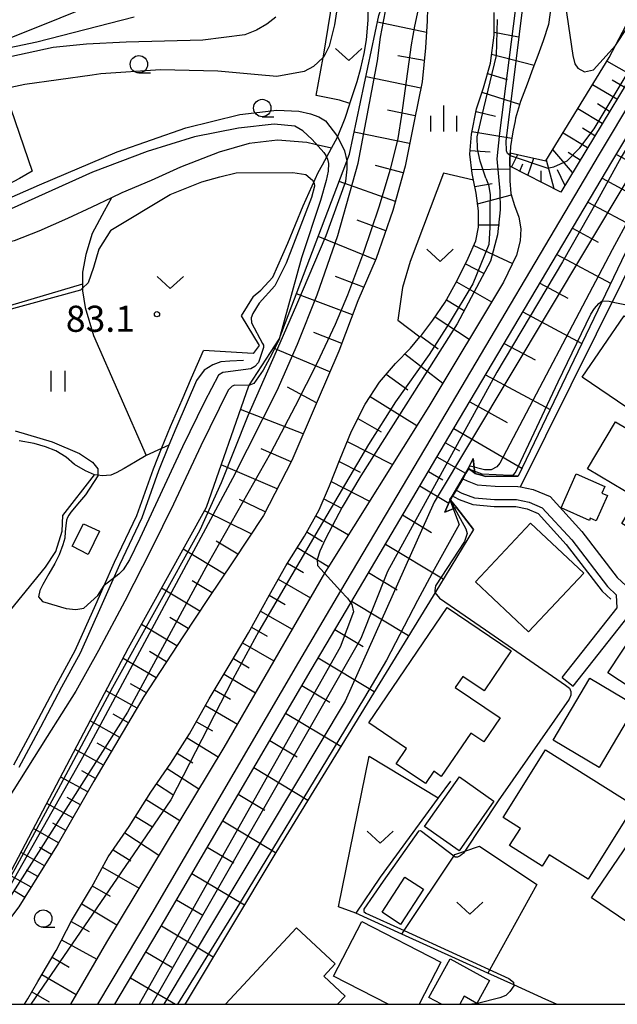
# Model space of a CAD drawing. Extents: x -14000 to -12000, y 84000 to 85500.
# Drawn here: x -12655 to -12569, y 84000 to 84142 of the extents above; entities that cross this region are included whole.
import ezdxf

# ---------------------------------------------------------------- set-up
doc = ezdxf.new("R2010")
doc.units = 0
for name, color, linetype in [('2101000', 7, 'Continuous'), ('2101001', 7, 'Continuous'), ('2103000', 6, 'Continuous'), ('2219000', 1, 'Continuous'), ('2301000', 7, 'Continuous'), ('3001000', 4, 'Continuous'), ('3003000', 7, 'Continuous'), ('5102000', 4, 'Continuous'), ('6101110', 6, 'Continuous'), ('6101121', 6, 'Continuous'), ('6101990', 6, 'Continuous'), ('6110000', 1, 'Continuous'), ('6130000', 3, 'Continuous'), ('6301000', 3, 'Continuous'), ('6302000', 3, 'Continuous'), ('6311000', 3, 'Continuous'), ('6313000', 3, 'Continuous'), ('6331000', 2, 'Continuous'), ('6334000', 2, 'Continuous'), ('7101000', 4, 'Continuous'), ('7101001', 8, 'Continuous'), ('7102000', 2, 'Continuous'), ('7102001', 8, 'Continuous'), ('7312000', 4, 'Continuous'), ('999', 7, 'Continuous')]:
    doc.layers.add(name, color=color, linetype=linetype)
doc.styles.add('Dm_Anotation', font='txt.shx', dxfattribs={"bigfont": 'PSCDM.shx'})

# ---------------------------------------------------------------- blocks, each defined once
blk = doc.blocks.new('631100')
at = {"layer": '6311000'}
for points in [[(-0.4, 0.6), (-0.4, -0.6)], [(0.4, 0.6), (0.4, -0.6)]]:
    blk.add_lwpolyline(points, dxfattribs=at)
blk = doc.blocks.new('631300')
at = {"layer": '6313000'}
blk.add_lwpolyline([(0.75, 0.35), (0, -0.35), (-0.75, 0.35)], dxfattribs=at)
blk = doc.blocks.new('633100')
at = {"layer": '6331000'}
blk.add_lwpolyline([(0, -0.5), (0.67, -0.5)], dxfattribs=at)
blk.add_circle((0, 0), 0.5, dxfattribs=at)
blk = doc.blocks.new('633400')
at = {"layer": '6334000'}
for points in [[(0, -0.75), (0, 0.75)], [(-0.75, -0.75), (-0.75, 0.15)], [(0.75, -0.75), (0.75, 0.15)]]:
    blk.add_lwpolyline(points, dxfattribs=at)
blk = doc.blocks.new('731200')
at = {"layer": '7312000'}
blk.add_circle((0, 0), 0.15, dxfattribs=at)

msp = doc.modelspace()

# ---------------------------------------------------------------- linework, layer by layer
at = {"layer": '2101000', "flags": 128}
for points in [[(-12591.59, 84075.54), (-12590.97, 84075.23), (-12589.5, 84074.68), (-12586.93, 84074.45), (-12583.66, 84074.44), (-12583.29, 84074.37), (-12581.48, 84074), (-12579.04, 84072.96), (-12574.48, 84067.97), (-12569.4, 84061.33), (-12566.84, 84058.97), (-12565.37, 84057.98), (-12563.27, 84057.1), (-12558.17, 84054.77), (-12550.73, 84052.98), (-12548.08, 84052.23), (-12539.17, 84047.7)], [(-12592.55, 84073.88), (-12591.72, 84073.48), (-12589.92, 84072.81), (-12587.02, 84072.55), (-12583.86, 84072.54), (-12582.05, 84072.17), (-12580.16, 84071.37), (-12575.94, 84066.75), (-12570.81, 84060.04), (-12569.48, 84058.81)], [(-12577.3, 84046.96), (-12569.41, 84056.96), (-12569.48, 84058.81)], [(-12575.72, 84045.72), (-12567.84, 84055.72), (-12565.87, 84056.12)]]:
    msp.add_lwpolyline(points, dxfattribs=at)
at = {"layer": '2101001', "flags": 128}
for points in [[(-12591.59, 84075.54), (-12592.55, 84073.88)], [(-12577.3, 84046.96), (-12575.72, 84045.72)]]:
    msp.add_lwpolyline(points, dxfattribs=at)
at = {"layer": '2103000', "flags": 128}
for points in [[(-12583.29, 84074.37), (-12543.22, 84155.02)], [(-12623.13, 84092.51), (-12625.08, 84092.41), (-12626.39, 84092.31), (-12627.54, 84091.88), (-12628.74, 84091.16), (-12629.87, 84089.64), (-12631.22, 84086.56), (-12632.86, 84082.75), (-12633.84, 84080.34), (-12635.32, 84076.69), (-12637.71, 84069.93), (-12640.92, 84063.18), (-12643.6, 84057.13), (-12646.6, 84050.48), (-12649.26, 84045.56), (-12652.3, 84039.81), (-12655.41, 84034.02)], [(-12633.84, 84080.34), (-12634.89, 84079.88), (-12637.11, 84078.89), (-12638.62, 84077.97), (-12640.25, 84076.99), (-12641.39, 84076.36), (-12642.2, 84076.03), (-12643.41, 84075.96), (-12644.03, 84076.04), (-12644.51, 84076.11), (-12645.84, 84076.65), (-12647.41, 84077.59), (-12648.62, 84078.63), (-12650.08, 84079.52), (-12651.55, 84080.14), (-12653.2, 84080.59), (-12655.37, 84080.98)]]:
    msp.add_lwpolyline(points, dxfattribs=at)
at = {"layer": '2219000', "flags": 128}
msp.add_lwpolyline([(-12594.16, 84070.75), (-12593.4, 84072.49), (-12592.98, 84073.22), (-12590.81, 84077), (-12590.1, 84078.42), (-12589.86, 84076.3), (-12590.77, 84076.97), (-12591.13, 84076.34), (-12591.59, 84075.54), (-12592.55, 84073.88), (-12592.95, 84073.17), (-12593.05, 84073.01), (-12593.36, 84072.47), (-12593.36, 84072.45), (-12592.49, 84071.39), (-12594.16, 84070.75)], close=True, dxfattribs=at)
at = {"layer": '2301000', "flags": 128}
msp.add_lwpolyline([(-12470.7, 84293.46), (-12489.62, 84261.58), (-12506.97, 84232.23), (-12526.48, 84199.14), (-12549.03, 84160.56), (-12549.04, 84160.54), (-12550.23, 84158.56), (-12550.34, 84158.37), (-12551.54, 84156.37), (-12571.98, 84122.17), (-12595.42, 84082.62), (-12609.15, 84059.42), (-12615.22, 84049.17), (-12636.3, 84013.11), (-12644.09, 84000)], dxfattribs=at)
at = {"layer": '3001000', "flags": 128}
for points in [[(-12568.41, 84098.95), (-12563.85, 84095.87), (-12567.28, 84090.81), (-12565.42, 84089.55), (-12567.99, 84085.76), (-12574.41, 84090.11), (-12568.41, 84098.95)], [(-12557.8, 84062.61), (-12568.72, 84069.09), (-12566.55, 84072.75), (-12573.66, 84076.97), (-12569.64, 84083.73), (-12551.61, 84073.03), (-12557.8, 84062.61)], [(-12575.31, 84076.25), (-12571.18, 84074.43), (-12571.6, 84073.47), (-12570.8, 84073.12), (-12572.41, 84069.47), (-12573.27, 84069.85), (-12573.4, 84069.55), (-12577.47, 84071.34), (-12575.31, 84076.25)], [(-12589.78, 84060.7), (-12581.84, 84069.15), (-12574.2, 84061.96), (-12582.15, 84053.52), (-12589.78, 84060.7)], [(-12599.66, 84036.76), (-12605.1, 84040.46), (-12593.82, 84057.04), (-12584.62, 84050.78), (-12588.53, 84045.03), (-12591.6, 84047.11), (-12592.67, 84045.54), (-12586.22, 84041.16), (-12588.57, 84037.71), (-12590.44, 84038.98), (-12594.68, 84032.76), (-12595.76, 84033.52), (-12596.97, 84031.73), (-12601.15, 84034.58), (-12599.66, 84036.76)], [(-12558.84, 84039.81), (-12570.74, 84047.66), (-12566.72, 84053.74), (-12555.99, 84046.67), (-12558.84, 84039.81)], [(-12578.61, 84037.96), (-12573.33, 84046.88), (-12566.7, 84042.96), (-12571.97, 84034.04), (-12578.61, 84037.96)], [(-12573.58, 84017.99), (-12579.18, 84021.5), (-12580.2, 84019.87), (-12584.87, 84022.8), (-12583.31, 84025.28), (-12585.78, 84026.83), (-12579.68, 84036.57), (-12566.94, 84028.58), (-12573.58, 84017.99)], [(-12597.08, 84025.56), (-12592.08, 84032.7), (-12587.11, 84029.2), (-12592.11, 84022.07), (-12597.08, 84025.56)], [(-12564.69, 84027.6), (-12556.94, 84022.3), (-12565.35, 84010.02), (-12573.09, 84015.32), (-12564.69, 84027.6)], [(-12603.19, 84013.22), (-12599.92, 84018.29), (-12597.25, 84016.57), (-12600.52, 84011.49), (-12603.19, 84013.22)]]:
    msp.add_lwpolyline(points, close=True, dxfattribs=at)
for points in [[(-12602.3, 84000), (-12610.15, 84004.03), (-12606.12, 84011.88), (-12594.74, 84006.05), (-12597.84, 84000)], [(-12625.72, 84000), (-12615.48, 84010.98), (-12609.93, 84005.8), (-12611.56, 84004.05), (-12608.48, 84001.18), (-12609.58, 84000)], [(-12594.66, 84000), (-12596.47, 84001), (-12593.41, 84006.55), (-12587.75, 84003.44), (-12589.57, 84000.14), (-12591.4, 84001.15), (-12592.03, 84000)]]:
    msp.add_lwpolyline(points, dxfattribs=at)
at = {"layer": '3003000', "flags": 128}
msp.add_lwpolyline([(-12643.83, 84067.99), (-12645.46, 84064.64), (-12647.72, 84065.82), (-12646.12, 84069.06), (-12643.83, 84067.99)], close=True, dxfattribs=at)
at = {"layer": '5102000', "flags": 128}
for points in [[(-12621.7, 84101.71), (-12620.63, 84102.61), (-12618.9, 84104.48), (-12616.73, 84109.37), (-12614.55, 84114.75), (-12612.37, 84119.53), (-12611.77, 84120.64), (-12610.48, 84123.03), (-12609.61, 84124.64), (-12608.5, 84127.36), (-12607.82, 84129.42), (-12607.81, 84129.46), (-12606.75, 84132.61), (-12606.23, 84134.52), (-12605.75, 84136.64), (-12605.43, 84138.6), (-12605.2, 84141.42), (-12605.17, 84144.5), (-12605.61, 84147.87)], [(-12621.7, 84101.71), (-12623.44, 84098.93), (-12620.88, 84094.66), (-12621.7, 84093.51)], [(-12630.57, 84090.04), (-12628.85, 84093.94)], [(-12621.7, 84093.51), (-12628.85, 84093.94)], [(-12656.12, 84034.4), (-12653, 84040.19), (-12649.97, 84045.93), (-12647.31, 84050.84), (-12644.33, 84057.46), (-12643.13, 84060.18), (-12641.65, 84063.52), (-12638.45, 84070.24), (-12636.06, 84076.97), (-12634.89, 84079.88), (-12633.6, 84083.06), (-12631.95, 84086.87), (-12630.57, 84090.04)], [(-12593.05, 84073.01), (-12592.85, 84072.92), (-12592.11, 84072.56), (-12590.15, 84071.83), (-12587.07, 84071.55), (-12583.96, 84071.54), (-12582.35, 84071.21), (-12580.76, 84070.53), (-12576.71, 84066.1), (-12571.56, 84059.36), (-12570.3, 84058.21)]]:
    msp.add_lwpolyline(points, dxfattribs=at)
at = {"layer": '6101110', "flags": 128}
for points in [[(-12552.55, 84156.76), (-12553.35, 84156.68), (-12562.02, 84142.31), (-12577.5, 84116.74), (-12584.82, 84120.44)], [(-12641.62, 84000), (-12634.47, 84012.03), (-12613.4, 84048.09), (-12607.7, 84057.71), (-12593.6, 84081.54), (-12570.16, 84121.09), (-12550.19, 84154.48), (-12550.19, 84154.56), (-12550.15, 84155.65)], [(-12596.6, 84145.04), (-12596.69, 84141.36), (-12596.93, 84137.48), (-12597.45, 84132.56), (-12598.6, 84126.93), (-12599.89, 84120.44), (-12601.63, 84114.1), (-12604.05, 84107.2), (-12606.68, 84101.12), (-12609.39, 84093.89), (-12612.52, 84086.64), (-12616.17, 84078.15), (-12620.25, 84070.25), (-12624.66, 84063.6), (-12628.18, 84058.3), (-12631.84, 84052.82), (-12637.42, 84044.22), (-12644.61, 84032.05), (-12649.75, 84023.09), (-12655.38, 84014), (-12660.46, 84007.35), (-12665.43, 84001.07), (-12666.3, 84000)], [(-12654.58, 84000), (-12654.12, 84000.79), (-12652.68, 84003.29), (-12650.05, 84007.75), (-12647.81, 84012.02), (-12644.98, 84016.79), (-12642.55, 84021.21), (-12639.54, 84025.57), (-12636.43, 84030.49), (-12633.56, 84034.64), (-12630.86, 84038.88), (-12628.03, 84043.89), (-12624.74, 84049.4), (-12622.41, 84053.4), (-12619.36, 84058.87), (-12617.02, 84063), (-12614.36, 84067.29), (-12612.25, 84071.04), (-12610.73, 84074.53), (-12609.21, 84078.4), (-12607.61, 84082.39), (-12605.6, 84086.24), (-12603.54, 84089.43), (-12601.28, 84092.08), (-12599.13, 84094.31), (-12597.75, 84095.91), (-12597.48, 84096.22), (-12595.92, 84098.32), (-12594.1, 84100.9), (-12592.39, 84104.02), (-12590.8, 84107.24), (-12589.71, 84109.71), (-12589.31, 84111.68), (-12589.31, 84114.04), (-12589.68, 84116.58), (-12590.06, 84118.46), (-12590.25, 84119.41), (-12590.58, 84122.17), (-12590.35, 84125.05), (-12589.61, 84128.69), (-12588.63, 84131.71), (-12587.61, 84135.28), (-12587.07, 84139.27), (-12587.1, 84142.53)]]:
    msp.add_lwpolyline(points, dxfattribs=at)
at = {"layer": '6101121', "flags": 128}
for points in [[(-12584.82, 84120.44), (-12584.82, 84121.25), (-12584.77, 84122.36), (-12583.71, 84122.12), (-12579.64, 84121.2), (-12570.53, 84136.08), (-12568.15, 84140.64), (-12567.42, 84142.03), (-12562.6, 84151.25), (-12557.21, 84160.27), (-12556.5, 84160.68), (-12555.58, 84160.86), (-12554.09, 84160.35), (-12551.24, 84159.1), (-12552.24, 84157.31), (-12552.55, 84156.76)], [(-12670.46, 84000), (-12668.2, 84003.07), (-12663.25, 84008.95), (-12661.07, 84011.9), (-12657.9, 84016.48), (-12639.64, 84051.21), (-12628.43, 84071.46), (-12622.36, 84088.88), (-12617.97, 84095.57), (-12607.87, 84122.17), (-12603.64, 84142.11), (-12602.07, 84146.63), (-12600.04, 84150.15), (-12599.64, 84150.33), (-12598.3, 84150.65), (-12596.68, 84150.58), (-12594.1, 84150.09), (-12594.21, 84149.25), (-12594.27, 84148.8)], [(-12578.93, 84143.28), (-12579.25, 84140.8), (-12580.02, 84138.49), (-12580.79, 84136.34), (-12581.54, 84134.51), (-12582.34, 84132.22), (-12583.31, 84129.73), (-12584, 84127.34), (-12584.08, 84126.96), (-12584.41, 84125.39), (-12584.72, 84123.3), (-12584.77, 84122.36), (-12584.82, 84121.25), (-12584.82, 84120.44), (-12584.83, 84118.37), (-12584.67, 84116.55), (-12584.16, 84114.81), (-12583.53, 84113.12), (-12583.26, 84111.46), (-12583.32, 84109.71), (-12583.87, 84107.68), (-12585.75, 84103.79), (-12596.46, 84085.93), (-12611, 84062.74), (-12611.46, 84061.95), (-12625.92, 84036.93), (-12642.79, 84008.95), (-12647.96, 84000)], [(-12567.07, 84110.44), (-12583.64, 84075.92), (-12585.28, 84075.9), (-12588.32, 84075.86), (-12588.9, 84076.03), (-12589.86, 84076.3), (-12590.1, 84078.42), (-12590.81, 84077), (-12591.19, 84076.34), (-12592.98, 84073.22), (-12593.4, 84072.49), (-12594.16, 84070.75), (-12592.49, 84071.39), (-12591.97, 84070.71), (-12590.05, 84068.23), (-12594.96, 84060.21), (-12618.46, 84021.84), (-12631.37, 84000.31), (-12631.53, 84000)]]:
    msp.add_lwpolyline(points, dxfattribs=at)
at = {"layer": '6101990', "flags": 128}
for points in [[(-12596.79, 84139.66), (-12603.84, 84141.16)], [(-12587.07, 84139.69), (-12583.56, 84139.04)], [(-12597.12, 84135.66), (-12600.92, 84136.32)], [(-12587.44, 84136.56), (-12581.34, 84134.99)], [(-12567.33, 84133.54), (-12570.87, 84135.53)], [(-12597.63, 84131.67), (-12605.5, 84133.31)], [(-12588.03, 84133.79), (-12585.23, 84132.89)], [(-12569.43, 84130.07), (-12572.94, 84132.14)], [(-12568.38, 84131.8), (-12570.14, 84132.82)], [(-12588.84, 84131.07), (-12583.42, 84129.36)], [(-12570.49, 84128.32), (-12572.23, 84129.39)], [(-12598.44, 84127.69), (-12602.4, 84128.51)], [(-12589.69, 84128.3), (-12586.88, 84127.63)], [(-12571.54, 84126.58), (-12575.04, 84128.71)], [(-12599.24, 84123.71), (-12607.19, 84125.35)], [(-12590.27, 84125.45), (-12584.54, 84124.5)], [(-12573.66, 84123.08), (-12577.18, 84125.22)], [(-12572.6, 84124.83), (-12574.36, 84125.9)], [(-12590.54, 84122.72), (-12587.65, 84122.52)], [(-12584.57, 84120.31), (-12583.68, 84122.11)], [(-12575.8, 84119.55), (-12578.64, 84122.84)], [(-12574.73, 84121.31), (-12576.46, 84122.44)], [(-12569.52, 84122.15), (-12563.12, 84118.72)], [(-12600.14, 84119.52), (-12604.12, 84120.54)], [(-12583.4, 84119.72), (-12582.97, 84120.79)], [(-12582.24, 84119.13), (-12581.39, 84121.6)], [(-12578.44, 84117.21), (-12579.57, 84121.32)], [(-12590.32, 84119.99), (-12584.82, 84120.08)], [(-12580.34, 84118.17), (-12580.32, 84119.76)], [(-12576.92, 84117.7), (-12577.99, 84119.91)], [(-12601.28, 84115.39), (-12609.36, 84118.23)], [(-12589.87, 84117.52), (-12587.35, 84117.95)], [(-12571.56, 84118.72), (-12568.2, 84116.92)], [(-12589.46, 84115.05), (-12584.6, 84116.33)], [(-12573.6, 84115.28), (-12566.56, 84111.52)], [(-12602.66, 84111.18), (-12606.78, 84112.68)], [(-12589.31, 84112), (-12586.33, 84112)], [(-12575.83, 84111.52), (-12572.14, 84109.54)], [(-12604.14, 84106.99), (-12612.36, 84110.33)], [(-12590, 84109.04), (-12584.45, 84106.48)], [(-12578.07, 84107.75), (-12570.34, 84103.62)], [(-12591.21, 84106.4), (-12588.52, 84105.03)], [(-12605.84, 84103.05), (-12609.89, 84104.62)], [(-12592.51, 84103.81), (-12587.45, 84100.95)], [(-12580.51, 84103.62), (-12576.47, 84101.46)], [(-12607.45, 84099.07), (-12615.49, 84102.1)], [(-12593.92, 84101.23), (-12591.47, 84099.78)], [(-12582.96, 84099.5), (-12574.5, 84094.97)], [(-12595.57, 84098.81), (-12590.68, 84095.57)], [(-12608.99, 84094.95), (-12612.99, 84096.54)], [(-12597.63, 84096.04), (-12595.11, 84094.21)], [(-12610.69, 84090.88), (-12618.8, 84094.31)], [(-12585.64, 84094.97), (-12581.21, 84092.6)], [(-12599.94, 84093.47), (-12594.46, 84089.27)], [(-12602.59, 84090.55), (-12599.47, 84088.33)], [(-12588.32, 84090.45), (-12579.05, 84085.49)], [(-12612.61, 84086.44), (-12616.8, 84088.7)], [(-12604.88, 84087.35), (-12598.18, 84083.18)], [(-12590.6, 84086.59), (-12585.21, 84083.63)], [(-12614.52, 84081.99), (-12623.54, 84085.5)], [(-12606.68, 84084.18), (-12603.32, 84082.25)], [(-12592.89, 84082.74), (-12583.09, 84077.07)], [(-12608.22, 84080.87), (-12601.71, 84077.56)], [(-12616.26, 84077.98), (-12620.57, 84079.83)], [(-12594.09, 84080.71), (-12592.08, 84079.52)], [(-12595.3, 84078.68), (-12591.18, 84076.35)], [(-12618.27, 84074.09), (-12626.31, 84077.54)], [(-12609.37, 84078), (-12606.35, 84076.48)], [(-12596.53, 84076.59), (-12594.48, 84075.39)], [(-12610.49, 84075.13), (-12605.01, 84072.3)], [(-12597.76, 84074.51), (-12593.6, 84072.03)], [(-12619.99, 84070.76), (-12623.7, 84072.56)], [(-12611.56, 84072.63), (-12609.03, 84071.28)], [(-12622.01, 84067.6), (-12628.72, 84070.93)], [(-12612.73, 84070.19), (-12608.03, 84067.48)], [(-12600.24, 84070.33), (-12596.08, 84067.83)], [(-12614.02, 84067.9), (-12611.75, 84066.53)], [(-12625.84, 84061.82), (-12631.77, 84065.42)], [(-12623.92, 84064.71), (-12627.02, 84066.56)], [(-12615.38, 84065.65), (-12610.9, 84062.9)], [(-12602.71, 84066.15), (-12594.39, 84061.14)], [(-12616.78, 84063.39), (-12614.48, 84062.05)], [(-12618.11, 84061.08), (-12613.49, 84058.44)], [(-12605.14, 84062.04), (-12601.02, 84059.55)], [(-12629.4, 84056.48), (-12634.88, 84059.82)], [(-12627.62, 84059.15), (-12630.47, 84060.88)], [(-12619.4, 84058.8), (-12617.1, 84057.48)], [(-12607.58, 84057.92), (-12599.39, 84052.99)], [(-12631.05, 84054.01), (-12633.68, 84055.61)], [(-12620.68, 84056.5), (-12616.11, 84053.9)], [(-12632.68, 84051.53), (-12637.77, 84054.58)], [(-12621.95, 84054.22), (-12619.69, 84052.93)], [(-12609.98, 84053.86), (-12605.91, 84051.42)], [(-12623.25, 84051.96), (-12618.74, 84049.35)], [(-12634.18, 84049.22), (-12636.64, 84050.69)], [(-12612.38, 84049.81), (-12604.31, 84044.95)], [(-12635.68, 84046.9), (-12640.43, 84049.7)], [(-12624.57, 84049.7), (-12622.31, 84048.38)], [(-12625.91, 84047.44), (-12621.38, 84044.78)], [(-12637.07, 84044.75), (-12639.37, 84046.06)], [(-12614.72, 84045.82), (-12610.72, 84043.43)], [(-12638.4, 84042.56), (-12642.87, 84045.06)], [(-12627.26, 84045.18), (-12624.98, 84043.85)], [(-12628.58, 84042.92), (-12623.98, 84040.28)], [(-12639.64, 84040.46), (-12641.82, 84041.68)], [(-12617.06, 84041.83), (-12609.12, 84037.09)], [(-12640.88, 84038.36), (-12645.14, 84040.74)], [(-12629.88, 84040.61), (-12627.59, 84039.3)], [(-12642.06, 84036.36), (-12644.14, 84037.52)], [(-12631.22, 84038.32), (-12626.74, 84035.58)], [(-12619.34, 84037.92), (-12615.41, 84035.57)], [(-12643.25, 84034.36), (-12647.31, 84036.62)], [(-12632.63, 84036.11), (-12630.37, 84034.7)], [(-12644.38, 84032.44), (-12646.37, 84033.54)], [(-12634.07, 84033.91), (-12629.52, 84030.97)], [(-12621.63, 84034.01), (-12613.85, 84029.36)], [(-12645.49, 84030.52), (-12649.39, 84032.66)], [(-12635.61, 84031.68), (-12633.25, 84030.17)], [(-12623.86, 84030.18), (-12620.02, 84027.88)], [(-12647.63, 84026.79), (-12651.39, 84028.86)], [(-12646.56, 84028.65), (-12648.47, 84029.71)], [(-12637.1, 84029.42), (-12632.25, 84026.42)], [(-12648.66, 84025), (-12650.5, 84026.01)], [(-12638.63, 84027.01), (-12636.18, 84025.5)], [(-12626.1, 84026.35), (-12618.49, 84021.8)], [(-12649.69, 84023.2), (-12653.28, 84025.25)], [(-12640.19, 84024.63), (-12635.26, 84021.44)], [(-12651.72, 84019.9), (-12655.09, 84021.83)], [(-12650.7, 84021.55), (-12652.44, 84022.55)], [(-12641.86, 84022.21), (-12639.3, 84020.6)], [(-12628.32, 84022.56), (-12624.52, 84020.32)], [(-12653.63, 84016.83), (-12656.77, 84018.62)], [(-12652.68, 84018.37), (-12654.3, 84019.3)], [(-12643.38, 84019.7), (-12638.13, 84016.68)], [(-12630.53, 84018.78), (-12622.98, 84014.31)], [(-12654.54, 84015.35), (-12656.04, 84016.26)], [(-12644.84, 84017.05), (-12642.29, 84015.53)], [(-12646.37, 84014.44), (-12641.31, 84011.41)], [(-12632.72, 84015.03), (-12628.96, 84012.8)], [(-12647.87, 84011.9), (-12645.31, 84010.46)], [(-12634.91, 84011.28), (-12627.46, 84006.83)], [(-12649.25, 84009.28), (-12644.21, 84006.49)], [(-12637.14, 84007.54), (-12633.42, 84005.32)], [(-12650.63, 84006.76), (-12648.17, 84005.34)], [(-12652.09, 84004.28), (-12647.15, 84001.4)], [(-12639.36, 84003.8), (-12632.89, 84000)], [(-12653.54, 84001.81), (-12651.05, 84000.37)]]:
    msp.add_lwpolyline(points, dxfattribs=at)
at = {"layer": '6110000', "flags": 128}
for points in [[(-12589.86, 84076.3), (-12588.9, 84076.03), (-12588.32, 84075.86), (-12585.28, 84075.9), (-12583.64, 84075.92)], [(-12590.05, 84068.23), (-12591.97, 84070.71), (-12592.49, 84071.39)]]:
    msp.add_lwpolyline(points, dxfattribs=at)
at = {"layer": '6130000', "flags": 128}
for points in [[(-12593.37, 84032.06), (-12595.14, 84029.65), (-12603.45, 84018.29), (-12606.97, 84013.09)], [(-12578.11, 84000), (-12579.63, 84000.69), (-12584.24, 84002.78), (-12587.97, 84004.47), (-12600.35, 84010.09), (-12606.97, 84013.09)]]:
    msp.add_lwpolyline(points, dxfattribs=at)
at = {"layer": '6301000', "flags": 128}
for points in [[(-12612.66, 84130.6), (-12611.64, 84136.09), (-12611.61, 84136.27), (-12610.61, 84142.43), (-12610.51, 84147.1)], [(-12658.47, 84134.16), (-12653.51, 84119.74)], [(-12607.81, 84129.46), (-12609.33, 84129.94), (-12612.66, 84130.6)], [(-12610.48, 84123.03), (-12612.81, 84123.58), (-12614.01, 84123.86), (-12618.22, 84124.2), (-12622.28, 84123.71), (-12626.59, 84122.49), (-12632.18, 84120.32), (-12636.37, 84118.39), (-12640.58, 84116.6), (-12642.06, 84115.9), (-12644.9, 84114.55), (-12648.43, 84112.94), (-12652.55, 84111.1), (-12656.08, 84109.73), (-12659.73, 84108.84), (-12663.98, 84107.96), (-12667.08, 84106.89), (-12670.67, 84105.51), (-12674.11, 84103.88), (-12676.19, 84102.39), (-12677.19, 84101.75), (-12675.19, 84096.54), (-12689.02, 84093.3)], [(-12653.51, 84119.74), (-12655.3, 84118.7), (-12658.34, 84117.08), (-12661.76, 84115.51), (-12664.57, 84114.28), (-12667.71, 84112.93), (-12670.86, 84111.45), (-12673.61, 84110.1), (-12675.45, 84109.06), (-12678.3, 84107.84), (-12680.66, 84107.28), (-12683.32, 84106.89), (-12685.42, 84106.88)], [(-12590.06, 84118.46), (-12594.36, 84119.46), (-12599.17, 84106.77), (-12600.26, 84103.01), (-12600.93, 84098.31), (-12597.75, 84095.91)], [(-12642.06, 84115.9), (-12643.14, 84114), (-12644.85, 84110.79), (-12645.78, 84107.74), (-12646.25, 84105.22), (-12646.26, 84103.5), (-12646.27, 84102.91), (-12646.27, 84102.56), (-12645.89, 84100.13), (-12644.66, 84096.12), (-12637.11, 84078.89)], [(-12606.97, 84013.09), (-12609.44, 84014.01), (-12605.04, 84035.65), (-12595.14, 84029.65)], [(-12600.35, 84010.09), (-12600.01, 84010.6), (-12592.88, 84021.31), (-12592.74, 84021.53), (-12591.31, 84022.02), (-12589.2, 84022.74), (-12580.94, 84017.22)], [(-12580.94, 84017.22), (-12587.97, 84004.47)]]:
    msp.add_lwpolyline(points, dxfattribs=at)
at = {"layer": '6302000', "flags": 128}
for points in [[(-12646.26, 84103.5), (-12656.73, 84100.37), (-12660.15, 84099.91), (-12662.39, 84099.6), (-12663.57, 84099.44), (-12666.59, 84098.62), (-12669.69, 84097.51), (-12673.12, 84096.76), (-12675.19, 84096.54)], [(-12649.1, 84070.23), (-12644.51, 84076.11)], [(-12663.16, 84052.06), (-12656.6, 84056.66), (-12651.57, 84062.84), (-12650.08, 84065.06), (-12649.18, 84067.99), (-12649.1, 84070.23)]]:
    msp.add_lwpolyline(points, dxfattribs=at)
at = {"layer": '7101000', "flags": 128}
for points in [[(-12609.23, 84146.12), (-12610.01, 84140.77), (-12610.78, 84137.69), (-12611.56, 84136.17), (-12611.64, 84136.09), (-12613.04, 84134.79), (-12614.41, 84134.07), (-12618.31, 84133.33), (-12621.02, 84133.57), (-12626.8, 84134.09), (-12635.06, 84134.3), (-12643.62, 84133.71), (-12644.87, 84133.53), (-12654.55, 84132.17), (-12677.99, 84127.17)], [(-12611.53, 84062.03), (-12611.46, 84061.95), (-12609.15, 84059.42), (-12608.17, 84058.35), (-12607.82, 84057.87)]]:
    msp.add_lwpolyline(points, dxfattribs=at)
at = {"layer": '7101001', "flags": 128}
for points in [[(-12669.48, 84000), (-12668.19, 84001.35), (-12662.19, 84009.04), (-12657.71, 84015.17), (-12645.39, 84036.97), (-12624.65, 84075.6), (-12618.26, 84088.23), (-12615.36, 84094.85), (-12612.53, 84101.95), (-12609.55, 84110.49), (-12606.63, 84120.89), (-12603.87, 84135.59), (-12603.41, 84138.99), (-12602.69, 84142.73), (-12601.43, 84145.04), (-12599.67, 84147.18), (-12598.28, 84148.34), (-12596.18, 84149.12), (-12594.22, 84149.25)], [(-12590.96, 84149), (-12590.94, 84149), (-12590.46, 84148.92), (-12588.67, 84148.3), (-12586.64, 84147.14), (-12585.46, 84146.22), (-12584.47, 84144.85), (-12584.08, 84142.85), (-12586.3, 84125.2), (-12586.69, 84121.5), (-12586.25, 84116.85), (-12586.23, 84114.19), (-12586.6, 84110.59), (-12587.63, 84106.81), (-12592.41, 84097.8), (-12606.25, 84075.97), (-12608.95, 84071.44), (-12611.3, 84066.91), (-12612.13, 84065.12), (-12612.54, 84063.93), (-12612.47, 84063.07), (-12611.53, 84062.03)], [(-12607.82, 84057.87), (-12607.7, 84057.71), (-12607.53, 84057.48), (-12607.29, 84056.41), (-12609.2, 84051.34), (-12638.13, 84000)]]:
    msp.add_lwpolyline(points, dxfattribs=at)
at = {"layer": '7102000', "flags": 128}
for points in [[(-12580.26, 84152.39), (-12580.15, 84152.16), (-12578.19, 84148.1), (-12577.06, 84145.15), (-12575.79, 84136.37), (-12575.47, 84135.15), (-12575.06, 84134.56), (-12574.09, 84133.99), (-12572.82, 84134.28), (-12569.63, 84137.81)], [(-12633.94, 84148.46), (-12635.42, 84147.42), (-12656.54, 84138.89), (-12660.33, 84138.09), (-12669.37, 84136.29), (-12685.08, 84135.22), (-12710.11, 84135.5), (-12717.21, 84134.44), (-12724.17, 84132.57), (-12730.29, 84130.05), (-12750.15, 84120.03), (-12754.45, 84118.55), (-12758.32, 84118.11), (-12763.29, 84118.15), (-12774.27, 84118.14), (-12776.35, 84117.01), (-12778.52, 84115.11), (-12780.32, 84112.73), (-12785.38, 84104.6), (-12788, 84102.19), (-12791.28, 84100.09)], [(-12638.83, 84141.87), (-12652.8, 84138.29), (-12660.88, 84136.6), (-12662.14, 84136.05), (-12667.04, 84135.12), (-12672.7, 84134.16), (-12680.93, 84133.16), (-12714.01, 84131.48), (-12719.8, 84130.99)], [(-12618.47, 84141.86), (-12619.75, 84140.86), (-12621.23, 84139.98), (-12622.94, 84139.32), (-12628.95, 84138.57), (-12639.98, 84138.26), (-12645.68, 84138), (-12650.45, 84137.53), (-12664.35, 84134.5), (-12677.46, 84131.94), (-12691.26, 84130.59), (-12699.9, 84129.75), (-12705.13, 84129.06), (-12709.13, 84128.23), (-12715.84, 84125.99)], [(-12683.45, 84104.94), (-12677.23, 84106.91), (-12652.41, 84117.79), (-12641.27, 84122.51), (-12631.42, 84125.96), (-12623.66, 84127.88), (-12618.32, 84128.49), (-12615.18, 84128.37), (-12613.5, 84127.99), (-12612.29, 84127.54), (-12611.3, 84126.97), (-12609.59, 84124.7)], [(-12613.24, 84124.3), (-12614.56, 84125.51), (-12615.72, 84126.19), (-12618.72, 84126.47), (-12623.82, 84125.92), (-12630.14, 84124.65), (-12636.96, 84122.56), (-12644.8, 84119.6), (-12669.22, 84108.63), (-12674.44, 84106.23), (-12676.83, 84104.85), (-12679.44, 84102.07), (-12679.51, 84101.63), (-12680.16, 84099.49), (-12680.64, 84098.57), (-12682.17, 84097.39), (-12688.47, 84094.79), (-12689.29, 84094.35)], [(-12613.24, 84124.3), (-12611.55, 84122.43), (-12611.26, 84122), (-12611.06, 84121.47), (-12610.9, 84120.83), (-12610.93, 84119.73), (-12611.23, 84118.4), (-12612.02, 84115.5), (-12614.79, 84107.26), (-12617.97, 84095.57)], [(-12608.22, 84121.21), (-12608.55, 84122.64), (-12609.59, 84124.7)], [(-12642.18, 84111.26), (-12633.64, 84116.36), (-12629.1, 84118.2), (-12626.52, 84118.91), (-12624.17, 84119.49), (-12616.04, 84119.55), (-12614.14, 84119.28), (-12613.18, 84118.46), (-12612.97, 84117.99), (-12612.91, 84117.57), (-12613.36, 84115.95), (-12616.98, 84106.53), (-12618.63, 84103.24), (-12620.84, 84100.77), (-12621.79, 84099.27), (-12622.01, 84098.66), (-12621.95, 84097.92), (-12620.39, 84094.98), (-12620.25, 84094.72), (-12620.23, 84094.41), (-12620.96, 84092.25), (-12621.46, 84091.66), (-12622.05, 84091.35), (-12625.69, 84090.87), (-12626.06, 84090.81), (-12626.72, 84090.43), (-12628.72, 84086.6), (-12631.88, 84080.13), (-12638.02, 84066.96), (-12639.51, 84063.86), (-12640.4, 84062.42), (-12641.04, 84061.8), (-12643.12, 84060.19)], [(-12642.18, 84111.26), (-12643.91, 84108.54), (-12644.67, 84105.9), (-12645.46, 84103.68), (-12646.27, 84102.91), (-12646.56, 84102.63), (-12662.14, 84098.38)], [(-12571.56, 84101.08), (-12570.54, 84101.04), (-12569.73, 84100.88), (-12568.31, 84100.57)], [(-12622.32, 84088.94), (-12624.37, 84089), (-12624.74, 84088.85), (-12625.33, 84088.28), (-12629.24, 84080.28), (-12633.18, 84071.87), (-12636.32, 84065.44), (-12640.15, 84057.96), (-12643.95, 84050.85), (-12647.22, 84045.02), (-12651.31, 84038.48), (-12657.18, 84029.2), (-12658.02, 84027.86)], [(-12655.91, 84082.44), (-12650.59, 84080.83), (-12646.67, 84079.16), (-12644.83, 84077.93), (-12644.04, 84076.96), (-12644.03, 84076.04), (-12644.03, 84075.96), (-12645.84, 84073.2), (-12646.68, 84072.21), (-12647.91, 84070.72), (-12648.21, 84070.31), (-12648.4, 84069.95), (-12648.53, 84069.59), (-12648.65, 84068.76), (-12648.72, 84067.9), (-12648.81, 84066.97), (-12649.07, 84066.03), (-12649.62, 84064.61), (-12650.24, 84063.36), (-12651.1, 84061.89), (-12651.95, 84060.33), (-12652.38, 84059.47), (-12652.6, 84058.58), (-12652.02, 84057.88), (-12648.6, 84056.87), (-12647.19, 84056.72), (-12646.07, 84056.91), (-12644.05, 84058.77), (-12643.12, 84060.19)], [(-12595.6, 84059.17), (-12594.96, 84058.35), (-12588.33, 84053.81), (-12576.84, 84045.88)], [(-12576.84, 84045.88), (-12576.27, 84045.45), (-12576.05, 84044.95), (-12576.05, 84044.45), (-12576.28, 84043.87), (-12586.5, 84029.22), (-12591.31, 84022.02), (-12591.5, 84021.73), (-12591.95, 84021.32), (-12592.37, 84021.14), (-12592.68, 84021.16), (-12592.88, 84021.31), (-12597.53, 84024.84), (-12597.66, 84024.93), (-12597.95, 84024.87), (-12603.02, 84017.68), (-12605.83, 84013.66), (-12605.82, 84013.36), (-12605.54, 84013.12), (-12600.01, 84010.6), (-12584.98, 84003.73), (-12584.28, 84003.2), (-12584.23, 84002.66), (-12584.81, 84001.86), (-12585.38, 84001.26), (-12586.28, 84000.91), (-12589.46, 84000.1), (-12590.29, 84000)]]:
    msp.add_lwpolyline(points, dxfattribs=at)
at = {"layer": '7102001', "flags": 128}
for points in [[(-12579.48, 84120.17), (-12584.71, 84121.96), (-12585.16, 84122.27), (-12585.3, 84122.68), (-12585.34, 84124.09), (-12584.35, 84132.06), (-12583.01, 84142.9), (-12583.34, 84145.01), (-12584.72, 84146.64), (-12586.13, 84147.62), (-12588.65, 84148.84), (-12590.16, 84149.3), (-12595.39, 84149.69), (-12598.11, 84149.72), (-12599.64, 84150.33), (-12599.56, 84153.51), (-12601.63, 84155.45), (-12604.32, 84157.34)], [(-12569.63, 84137.81), (-12555.93, 84158.57), (-12552.17, 84158.08), (-12549.13, 84155.81), (-12547.64, 84153.54), (-12554.91, 84140.77), (-12562.87, 84128.14)], [(-12572.72, 84125.8), (-12554.35, 84156.41), (-12553.24, 84157.22), (-12549.19, 84154.65), (-12568.83, 84121.76)], [(-12546.36, 84151.49), (-12554.87, 84136.58), (-12570.1, 84108.44), (-12586.25, 84077.75), (-12586.68, 84077.24), (-12587.49, 84076.8), (-12588.46, 84076.81), (-12590.51, 84077.36), (-12590.7, 84077.21), (-12593.18, 84073.02), (-12593.48, 84072.53), (-12593.37, 84072.25), (-12592.09, 84068.96), (-12595.7, 84062.47), (-12598.1, 84058.02), (-12602.56, 84049.44), (-12605.7, 84044.08), (-12610.22, 84036.65), (-12623.31, 84015.13), (-12632.6, 84000)], [(-12598.01, 84143.01), (-12598.52, 84140.56), (-12599.01, 84137.87), (-12600.39, 84127.76), (-12600.94, 84124.45), (-12602.03, 84119.98), (-12603.66, 84114.54), (-12605.86, 84108.05), (-12608.15, 84101.91), (-12609.95, 84097.69), (-12612.53, 84092.21), (-12615.66, 84085.97), (-12619.21, 84079.23), (-12628.2, 84063.41), (-12639.8, 84041.98), (-12663.51, 84004.74), (-12665.46, 84003.44), (-12668.33, 84000)], [(-12588.3, 84118.71), (-12589.07, 84121.19), (-12589.46, 84122.95), (-12589.5, 84124.68), (-12588.56, 84128.79), (-12586.74, 84136.35), (-12586.58, 84141.52)], [(-12562.87, 84128.14), (-12568.3, 84117.9), (-12595.72, 84072.15), (-12608.51, 84043.58), (-12634.56, 84000)], [(-12579.48, 84120.17), (-12578.51, 84120.37), (-12576.57, 84121.2), (-12574.78, 84123.07), (-12572.72, 84125.8)], [(-12659.31, 84014.45), (-12658.59, 84014.96), (-12657.84, 84016.05), (-12655.92, 84019.47), (-12649.36, 84031.59), (-12641.87, 84045.56), (-12629.36, 84068.17), (-12626.29, 84074.97), (-12622.44, 84084.64), (-12617.84, 84095.06), (-12615.43, 84100.56), (-12611.24, 84110.48), (-12608.42, 84118.28), (-12608.22, 84120.02), (-12608.22, 84121.21)], [(-12568.83, 84121.76), (-12572.29, 84115.46), (-12577.28, 84106.7), (-12586.72, 84090.83), (-12602.41, 84062.21), (-12606.24, 84052.56), (-12636.27, 84000)], [(-12588.3, 84118.71), (-12587.91, 84117.78), (-12587.65, 84116.39), (-12587.71, 84114.55), (-12587.71, 84111.63), (-12587.86, 84109.2), (-12590.17, 84103.52), (-12593.53, 84097.91), (-12596.41, 84093.4), (-12601.24, 84086.58), (-12605.14, 84080.45), (-12612.22, 84068.43), (-12620.93, 84053.64), (-12624.64, 84046.75), (-12633.55, 84029.39), (-12653.66, 84000)], [(-12592.98, 84073.22), (-12590.76, 84077.03), (-12590.38, 84076.82), (-12588.86, 84076.26), (-12586.81, 84076.13), (-12584.73, 84076.06), (-12584.29, 84076.1), (-12584.01, 84076.42), (-12577.9, 84089.48), (-12573.2, 84099.19), (-12572.65, 84100), (-12572.05, 84100.71), (-12571.56, 84101.08)], [(-12617.97, 84095.57), (-12619.02, 84093.44), (-12620.26, 84091.12), (-12621.64, 84089.24), (-12622.32, 84088.94)], [(-12592.98, 84073.22), (-12593.38, 84072.47), (-12593.37, 84072.36), (-12592.5, 84070.77), (-12591.13, 84068.33), (-12590.97, 84067.66), (-12591.34, 84066.52), (-12595.49, 84060.12), (-12595.63, 84059.47), (-12595.6, 84059.17)]]:
    msp.add_lwpolyline(points, dxfattribs=at)
at = {"layer": '999', "flags": 128}
msp.add_lwpolyline([(-14000, 84000), (-12000, 84000), (-12000, 85500), (-14000, 85500)], close=True, dxfattribs=at)

# ---------------------------------------------------------------- block references
at = {"layer": '6311000', "xscale": 2.5, "yscale": 2.5, "zscale": 2.5}
msp.add_blockref('631100', (-12649.8, 84089.55), dxfattribs=at)
at = {"layer": '6313000', "xscale": 2.5, "yscale": 2.5, "zscale": 2.5}
for p in [(-12607.99, 84136.5), (-12594.86, 84107.65), (-12633.63, 84103.74), (-12603.47, 84024.01), (-12590.58, 84013.81)]:
    msp.add_blockref('631300', p, dxfattribs=at)
at = {"layer": '6331000', "xscale": 2.5, "yscale": 2.5, "zscale": 2.5}
for p in [(-12638.15, 84135.1), (-12620.42, 84128.81), (-12651.9, 84012.32)]:
    msp.add_blockref('633100', p, dxfattribs=at)
at = {"layer": '6334000', "xscale": 2.5, "yscale": 2.5, "zscale": 2.5}
msp.add_blockref('633400', (-12594.3, 84127.31), dxfattribs=at)
at = {"layer": '7312000', "xscale": 2.5, "yscale": 2.5, "zscale": 2.5}
msp.add_blockref('731200', (-12635.55, 84099.18, 83.1), dxfattribs=at)

# ---------------------------------------------------------------- texts
at = {"layer": '7312000', "style": 'Dm_Anotation'}
msp.add_text('83.1', height=3.75, dxfattribs=at).set_placement((-12648.65, 84096.65))

doc.saveas('drawing.dxf')
